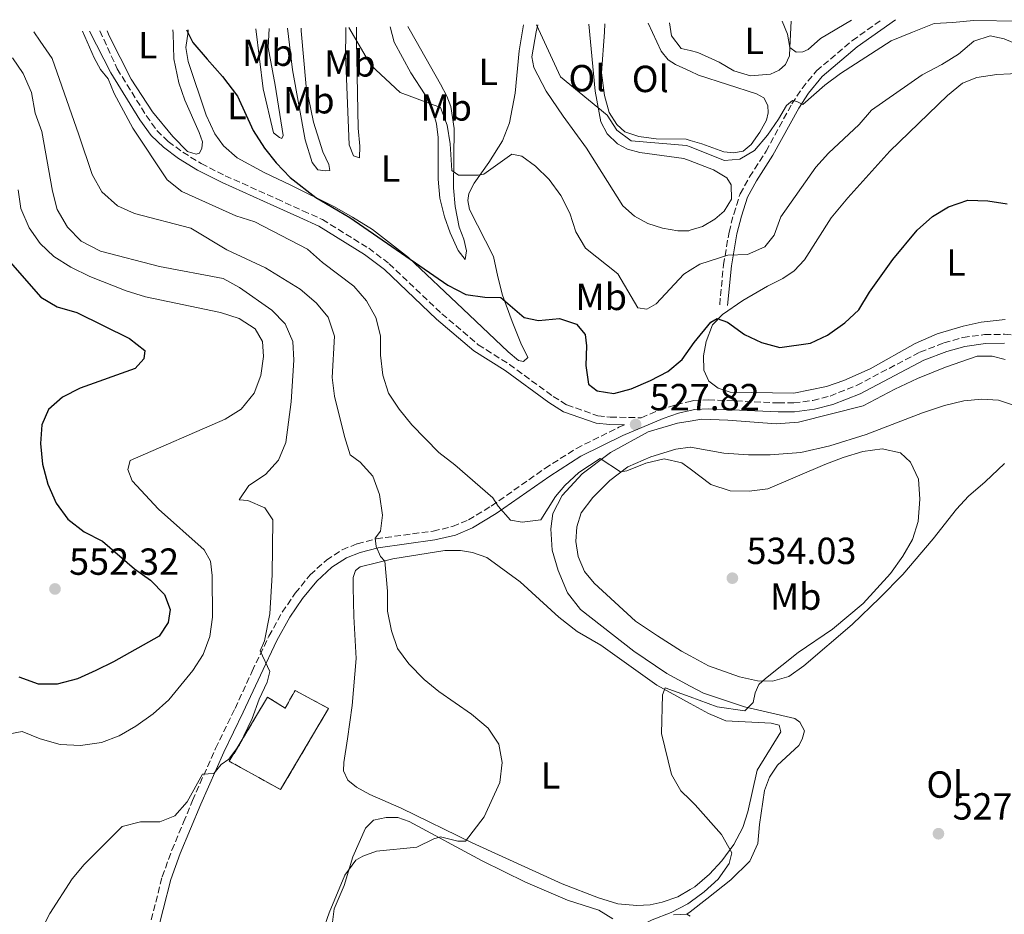
# Model space of a CAD drawing. Units: metres. Extents: x 598346 to 601808, y 4649123 to 4650515.
# Drawn here: x 600896 to 601157, y 4650269 to 4650507 of the extents above; entities that cross this region are included whole.
import ezdxf
from ezdxf.enums import TextEntityAlignment as Align

# ---------------------------------------------------------------- set-up
doc = ezdxf.new("R2010")
doc.units = ezdxf.units.M
doc.header["$MEASUREMENT"] = 0
doc.linetypes.add('DGN Style 3', pattern=[2.435890702152634, 1.739921930109024, -0.6959687720436097])
for name, color, linetype, lineweight in [('Camino', 7, 'DGN Style 3', 0), ('construcción   en ruinas', 1, 'Continuous', 0), ('contrucción  en ruinas', 1, 'DGN Style 3', 13), ('Cota de punto acotado terreno', 7, 'Continuous', 0), ('Curva de nivel directora', 30, 'Continuous', 30), ('Curva de nivel intermedia', 30, 'Continuous', 0), ('Etiqueta de uso rústico', 92, 'Continuous', 0), ('Límite de Autonomía', 7, 'Continuous', 0), ('Línea de cambio de uso (parcela vista)', 92, 'Continuous', 0), ('Margen derecho', 7, 'Continuous', 0), ('Punto acotado terreno (símbolo)', 7, 'Continuous', 0)]:
    doc.layers.add(name, color=color, linetype=linetype, lineweight=lineweight)
doc.styles.add('Style-Arial', font='arial.ttf')

# ---------------------------------------------------------------- blocks, each defined once
blk = doc.blocks.new('5PATER')
at = {"layer": 'Límite de Autonomía', "linetype": 'Continuous', "lineweight": 0}
h = blk.add_hatch(color=51, dxfattribs=at)
edge = h.paths.add_edge_path()
edge.add_ellipse((0, 0), major_axis=(-0.1095731443231308, -0.1110710700762829), ratio=0.9994222409660317, start_angle=0, end_angle=360)

msp = doc.modelspace()

# ---------------------------------------------------------------- linework, layer by layer
at = {"layer": 'Camino', "color": 7, "linetype": 'DGN Style 3', "lineweight": 0}
for points in [[(601081.7999999993, 4650431.199999999, 523.7899999999937), (601082.8200000009, 4650441.79, 521.0599999999978), (601084.2800000005, 4650450.489999999, 518.2700000000041), (601085.5199999987, 4650455.270000001, 517.5), (601087.2399999975, 4650460.620000001, 517.1499999999943), (601089.7299999997, 4650465.149999999, 516.6699999999984), (601094.1000000018, 4650471.960000004, 516.3200000000071), (601100.9499999982, 4650484.489999998, 515.0200000000042), (601103.6499999983, 4650488.640000002, 514.3899999999995), (601107.4999999995, 4650493.270000001, 514.0500000000029), (601116.9999999991, 4650501.300000002, 513.7200000000012), (601124.7199999993, 4650506.800000003, 513.3200000000069)], [(600917.3900000006, 4650503.88, 529.2700000000042), (600921.9899999984, 4650493.81, 529.929999999993), (600929.6799999997, 4650481.410000001, 529.1199999999953), (600932.5199999984, 4650477.460000001, 528.9600000000065), (600935.5399999982, 4650474.54, 528.6399999999995), (600939.3899999993, 4650471.699999999, 528.3399999999965), (600944.2699999987, 4650468.660000001, 527.9900000000055), (600950.6700000003, 4650465.430000002, 527.6600000000036), (600964.3599999985, 4650459.31, 527.6600000000036), (600971.2699999998, 4650456.140000002, 527.1699999999984), (600976.4200000018, 4650453.830000003, 527.1699999999984), (600988.7100000008, 4650446.2, 526.8500000000058), (600994.149999999, 4650442.109999999, 526.6900000000023), (601008.0599999985, 4650428.830000003, 526.529999999999), (601017.7500000002, 4650420.609999999, 526.6900000000023), (601026.0100000015, 4650415.38, 526.6900000000023), (601037.6299999978, 4650406.890000002, 526.6900000000023), (601041.2699999989, 4650404.63, 527.0099999999948), (601049.4899999977, 4650401.760000003, 527.1699999999984), (601052.789999999, 4650401.420000004, 527.1699999999984), (601061.0100000022, 4650401.210000004, 528.1399999999994), (601065.9200000007, 4650403.300000003, 527.4999999999999), (601070.2600000014, 4650404.730000001, 527.4999999999999), (601073.9859535794, 4650405.578644526, 527.4999999999999)], [(601073.9859535794, 4650405.578644526, 527.4999999999999), (601074.8700000005, 4650405.780000002, 527.4999999999999), (601078.8099999987, 4650406.020000001, 527.3399999999965), (601097.3399999985, 4650405.149999999, 527.0099999999948), (601101.469999999, 4650405.149999999, 527.0099999999948), (601106.5300000017, 4650405.830000003, 527.0099999999948), (601111.0899999992, 4650407.000000002, 527.1000000000059), (601118.11, 4650409.789999999, 527.3000000000029), (601134.9299999997, 4650418.66, 527.3399999999965), (601141.2699999987, 4650421.070000002, 527.3399999999965), (601146.3299999969, 4650422.520000001, 527.029999999999), (601152.0899999992, 4650423.300000001, 526.8500000000058), (601157.390000001, 4650423.38, 526.6900000000023), (601162.3399999996, 4650423.020000001, 526.529999999999), (601167.4999999985, 4650422.100000002, 526.3600000000006), (601169.3799999983, 4650421.280000002, 526.3600000000006), (601171.079999997, 4650420.54, 526.3600000000006), (601175.1200000005, 4650418.120000003, 526.0399999999936), (601179.1299999983, 4650414.850000001, 525.5500000000029), (601183.1799999983, 4650411.600000001, 525.1600000000036)], [(600929.7600000001, 4650263.290000001, 538.6100000000006), (600933.949999999, 4650279.450000001, 538.800000000003), (600936.489999998, 4650286.470000001, 539.0200000000042), (600939.579999997, 4650293.88, 539.1999999999972), (600941.9899999988, 4650299.670000004, 539.3500000000058), (600948.0599999975, 4650313.460000002, 540.2400000000052), (600953.2499999997, 4650324.109999999, 540.5), (600957.7899999993, 4650333.960000004, 540.1600000000036), (600962.2199999995, 4650343.239999998, 539.6699999999984), (600965.7699999989, 4650349.610000002, 539.3500000000058), (600969.2100000011, 4650354.690000001, 538.529999999999), (600973.1799999987, 4650359.56, 537.7200000000012), (600977.489999998, 4650363.460000004, 536.7500000000001), (600981.6599999988, 4650366.219999999, 536.2599999999949), (600985.6599999998, 4650367.780000002, 535.6100000000007), (600990.699999998, 4650369.11, 534.7400000000052), (601005.7800000008, 4650371.149999999, 532.3699999999955), (601010.9699999987, 4650372.350000001, 531.8800000000048), (601015.1599999998, 4650374.149999999, 531.1499999999943), (601021.2300000006, 4650377.79, 530.1000000000058), (601035.4200000016, 4650387.760000004, 528.800000000003), (601043.7899999979, 4650393.100000003, 528.3099999999978), (601055.089999999, 4650398.7, 527.6499999999943), (601056.5899999988, 4650399.330000003, 527.6300000000048)]]:
    msp.add_polyline3d(points, dxfattribs=at)
at = {"layer": 'construcción   en ruinas', "color": 1, "linetype": 'Continuous', "lineweight": 0}
msp.add_polyline3d([(600969.1799999997, 4650328.880000001, 540.6900000000023), (600978.0700000003, 4650324.07, 540.1999999999971), (600965.3499999996, 4650302.539999999, 540.1999999999971), (600951.7300000006, 4650310.07, 542.1499999999943), (600961.8499999996, 4650327.119999999, 542.1499999999943), (600966.54, 4650324.140000001, 541.5)], close=True, dxfattribs=at)
at = {"layer": 'contrucción  en ruinas', "color": 1, "linetype": 'DGN Style 3', "lineweight": 13}
msp.add_polyline3d([(600965.3499999996, 4650302.539999999, 540.1999999999971), (600951.7300000006, 4650310.07, 542.1499999999943), (600961.8499999996, 4650327.119999999, 542.1499999999943), (600966.54, 4650324.140000001, 541.5), (600969.1799999997, 4650328.880000001, 540.6900000000023), (600978.0700000003, 4650324.07, 540.1999999999971), (600965.3499999996, 4650302.539999999, 540.1999999999971)], dxfattribs=at)
at = {"layer": 'Curva de nivel directora', "color": 30, "linetype": 'Continuous', "lineweight": 30, "flags": 128}
for points, elevation in [([(600940.3399999993, 4650504.2), (600942.0899999995, 4650500.83), (600945.82, 4650496.390000001), (600949.8900000001, 4650491.790000001), (600953.9400000003, 4650486.59), (600958.0899999988, 4650477.440000001), (600961.0399999992, 4650472.78), (600964.1999999998, 4650468.9), (600967.9100000003, 4650465.010000001), (600974.7000000007, 4650459.710000002), (600983.6700000005, 4650454.390000002), (601009.6999999991, 4650436.41), (601014.4899999992, 4650433.939999999), (601019.5400000006, 4650433.210000001), (601023.7099999993, 4650433.170000001), (601029.9099999998, 4650427.789999999), (601033.7799999987, 4650427.070000002), (601039.2699999984, 4650427.529999999), (601043.8099999981, 4650426.040000001), (601046.1199999992, 4650423.340000001), (601046.479999999, 4650420.27), (601046.3400000005, 4650415.12), (601046.9999999999, 4650410.180000001), (601049.3400000001, 4650408.369999999), (601053.7099999998, 4650407.689999999), (601058.2800000008, 4650408.880000001), (601063.4899999988, 4650411.130000002), (601068.0199999996, 4650413.510000001), (601071.8799999997, 4650416.690000001), (601073.9859535794, 4650419.720683197)], 525.0000000000003), ([(601073.9859535794, 4650419.720683197), (601075, 4650421.180000001), (601079.4599999991, 4650426.590000001), (601081.1800000003, 4650427.600000001), (601083.8899999993, 4650426.550000001), (601088.4099999989, 4650423.310000001), (601092.9299999983, 4650421.190000001), (601097.7899999999, 4650419.869999999), (601105.8700000001, 4650420.980000001), (601110.3699999994, 4650423.160000003), (601114.9899999995, 4650426.460000001), (601118.6699999988, 4650429.840000001), (601121.5299999998, 4650434.520000001), (601127.6999999988, 4650443.260000001), (601134.1499999996, 4650451.039999999), (601138.269999999, 4650454.610000002), (601142.5299999992, 4650457.220000002), (601147.5999999987, 4650458.949999999), (601152.9499999997, 4650458.810000001), (601158.0399999992, 4650458.000000002)], 525.0000000000001), ([(600891.1599999985, 4650445.370000001), (600901.769999999, 4650433.250000002), (600906.0699999996, 4650430.690000001), (600911.2799999998, 4650429.140000001), (600925.2800000008, 4650422.270000001), (600929.3299999988, 4650419.08), (600929.0499999993, 4650416.830000003), (600926.7299999993, 4650414.300000002), (600912.1699999992, 4650409.08), (600907.52, 4650406.7), (600903.7499999994, 4650403.420000001), (600901.959999999, 4650399.390000001), (600901.6699999984, 4650394.390000001), (600902.14, 4650388.930000001), (600903.6199999996, 4650383.61), (600905.8300000003, 4650378.550000002), (600908.8599999989, 4650374.340000001), (600913.1900000008, 4650370.99), (600918.0700000002, 4650368.490000002), (600926.5599999994, 4650361.16), (600930.7900000005, 4650358.100000001), (600934.539999999, 4650354.32), (600936.0299999998, 4650350.310000001), (600935.489999999, 4650346.870000001), (600933.1500000008, 4650343.230000001), (600921.0199999984, 4650336.45), (600916.349999999, 4650334.160000001), (600911.4699999996, 4650331.91), (600906.0999999985, 4650330.560000001), (600901.0999999985, 4650330.570000002), (600895.9699999987, 4650332.410000001)], 550.0000000000001)]:
    msp.add_lwpolyline(points, dxfattribs=dict(at, elevation=elevation))
at = {"layer": 'Curva de nivel intermedia', "color": 30, "linetype": 'Continuous', "lineweight": 0, "flags": 128}
for points, elevation in [([(601073.9859535794, 4650473.101789353), (601083.1100000015, 4650469.49), (601087.1100000002, 4650469.88), (601091.0500000007, 4650472.139999999), (601094.4900000007, 4650476.23), (601097.4200000011, 4650480.420000001), (601099.4999999999, 4650484.06), (601101.1300000015, 4650485.4), (601102.2800000004, 4650485.179999999), (601103.8800000007, 4650484.31), (601109.6600000008, 4650489.449999998), (601113.8200000006, 4650492.550000001), (601127.2500000017, 4650501.289999999), (601132.9900000017, 4650503.559999999), (601138.7100000016, 4650505.850000001), (601143.6700000014, 4650506.069999999), (601149.1600000011, 4650506.619999999), (601161.4099999998, 4650506.470000001)], 515.0000000000001), ([(600912.7500000005, 4650503.81), (600914.6700000004, 4650499.550000002), (600915.8600000017, 4650496.769999999), (600917.5300000014, 4650493.669999998), (600919.6100000002, 4650491.140000001), (600921.1900000004, 4650487.300000001), (600926.1100000001, 4650478.109999999), (600935.2200000007, 4650464.359999998), (600939.1600000013, 4650461.27), (600953.4700000009, 4650454.83), (600958.470000001, 4650453.199999998), (600972.5000000013, 4650445.930000001), (600976.4199999997, 4650442.409999999), (600984.7700000001, 4650436.15), (600988.1299999997, 4650432.289999999), (600990.5599999994, 4650427.84), (600991.82, 4650422.999999999), (600991.810000001, 4650417.849999999), (600992.4500000003, 4650412.55), (600993.9700000002, 4650407.789999999), (600996.780000002, 4650403.51), (601000.1399999993, 4650399.34), (601007.2800000008, 4650392.029999998), (601011.540000001, 4650388.76), (601021.6700000007, 4650379.980000001), (601023.0099999997, 4650377.759999999), (601026.3600000002, 4650374.07), (601029.3900000011, 4650373.480000001), (601034.3300000009, 4650374.12), (601038.2200000001, 4650380.289999999), (601040.7100000001, 4650383.289999999), (601044.4000000004, 4650386.659999999), (601050.0599999998, 4650390.390000001), (601055.4700000011, 4650386.849999999), (601057.1699999999, 4650387.17), (601062.2100000002, 4650389.16), (601067.0899999996, 4650390.32), (601071.7900000003, 4650389.279999998), (601073.9859535794, 4650387.633034815)], 530.0000000000001), ([(600983.4600000003, 4650504.810000001), (600989.2600000007, 4650494.779999999), (600997.0300000003, 4650487.499999999), (601007.7300000022, 4650483.57), (601009.5100000014, 4650478.84), (601010.3400000007, 4650473.9), (601010.7600000009, 4650466.830000001), (601012.54, 4650465.619999999), (601017.7300000002, 4650465.57), (601019.220000001, 4650465.890000001), (601026.7100000011, 4650471.180000001), (601029.3500000008, 4650470.599999999), (601032.9800000008, 4650468.02), (601036.5999999995, 4650464.49), (601039.6700000007, 4650460.17), (601042.0900000014, 4650455.51), (601043.6200000002, 4650450.519999999), (601046.1700000007, 4650446.2), (601054.8299999997, 4650439.390000001), (601060.1000000002, 4650430.359999999), (601062.4400000006, 4650429.999999999), (601064.9200000016, 4650431.470000001), (601072.310000001, 4650439.310000001), (601073.9859535794, 4650440.37832112)], 520), ([(601033.1900000009, 4650505.510000001), (601039.5800000012, 4650491.720000001), (601052, 4650481.529999999), (601054.51, 4650477.510000001), (601058.3600000013, 4650474.71), (601072.9800000016, 4650473.5), (601073.9859535794, 4650473.101789353)], 515.0000000000001), ([(600899.8600000001, 4650503.630000001), (600901.5200000008, 4650501.140000001), (600904.7300000006, 4650496.569999999), (600911.8499999996, 4650476.279999998), (600915.37, 4650465.779999998), (600917.8800000001, 4650461.210000001), (600922.050000001, 4650457.470000001), (600926.6199999996, 4650455.42), (600941.5300000006, 4650451.52), (600951.0400000013, 4650445.769999999), (600961.3299999998, 4650440.970000001), (600970.5499999999, 4650435.390000001), (600974.77, 4650431.73), (600977.9599999996, 4650427.909999999), (600979.6600000005, 4650422.84), (600979.0500000003, 4650411.91), (600979.6500000015, 4650406.949999998), (600982.3000000003, 4650396.220000002), (600983.8300000014, 4650391.359999999), (600986.4000000019, 4650389.42), (600989.7800000014, 4650385.74), (600991.5499999995, 4650380.859999998), (600992.3499999996, 4650375.369999999), (600991.7999999998, 4650371.16), (600990.4600000009, 4650369.259999998), (600990.650000001, 4650367.05), (600991.82, 4650364.399999999), (600993.0000000001, 4650363.149999999), (600993.6500000006, 4650355.230000001), (600993.7199999999, 4650349.92), (600994.7400000013, 4650344.720000001), (600996.3600000018, 4650339.990000002), (600999.3700000005, 4650335.920000001), (601003.4200000005, 4650331.789999997), (601007.3000000007, 4650328.63), (601015.9800000022, 4650322.529999999), (601020.4000000012, 4650318.899999999), (601023.250000001, 4650314.619999999), (601024.0900000016, 4650309.76), (601023.4500000001, 4650304.449999999), (601019.3300000007, 4650295.300000001), (601014.4100000008, 4650288.84), (601012.320000001, 4650288.899999999), (601007.7400000012, 4650290.05), (601005.990000001, 4650289.519999999), (601001.5000000005, 4650287.27), (600990.7699999994, 4650286.259999999), (600987.1399999994, 4650284.930000001), (600985.2999999999, 4650283.850000001), (600982.4099999998, 4650279.829999999), (600978.23, 4650269.88), (600976.5700000015, 4650265.039999999)], 535), ([(601073.9859535794, 4650440.37832112), (601076.5300000011, 4650442), (601083.9299999995, 4650444.390000001), (601089.170000001, 4650444.550000001), (601093.7799999999, 4650446.59), (601096.2800000011, 4650449.67), (601097.9800000021, 4650454.550000001), (601107.3099999995, 4650467.689999999), (601110.6700000013, 4650471.46), (601118.7699999993, 4650479.06), (601122.0700000006, 4650482.819999998), (601135.4900000007, 4650492.189999999), (601140.7000000009, 4650494.929999999), (601145.110000001, 4650497.740000002), (601149.2300000003, 4650501.149999999), (601153.5800000001, 4650502.550000001), (601157.2700000004, 4650501.749999999), (601162.4900000016, 4650499.569999999)], 520), ([(600894.2200000008, 4650496.699999999), (600897.0400000016, 4650492.58), (600899.260000001, 4650487.570000002), (600900.2100000011, 4650482.01), (600901.9800000013, 4650477.189999999), (600904.8600000002, 4650461.33), (600906.0899999996, 4650456.49), (600908.8299999998, 4650451.759999999), (600912.4400000019, 4650448.08), (600917.5700000017, 4650445.449999999), (600933.2400000005, 4650441.400000001), (600950.0700000012, 4650438.220000001), (600954.4600000011, 4650435.819999999), (600963.050000001, 4650429.76), (600966.5199999999, 4650426.170000001), (600968.5400000005, 4650421.499999999), (600968.8500000013, 4650416.499999999), (600968.1400000004, 4650405.42), (600966.7100000001, 4650394.67), (600964.8000000011, 4650390.01), (600961.3099999997, 4650386.17), (600956.9500000011, 4650383.239999999), (600954.3600000006, 4650379.48), (600956.6100000015, 4650379.24), (600961.1900000012, 4650377.289999999), (600963.2800000012, 4650374.16), (600963.1400000004, 4650359.570000002), (600962.4500000018, 4650349.189999999), (600961.0599999994, 4650342.060000001), (600959.9300000007, 4650339.350000001), (600962.51, 4650333.92), (600961.8000000014, 4650331.079999999), (600959.6600000003, 4650326.56), (600957.8000000005, 4650321.380000001), (600954.4100000019, 4650314.390000002), (600951.6100000013, 4650310.63), (600949.5500000004, 4650309.25), (600947.6600000017, 4650306.800000001), (600944.6399999998, 4650306.66), (600940.5200000004, 4650299.34), (600937.2600000014, 4650295.569999998), (600933.3200000008, 4650294), (600928.1799999998, 4650293.970000001), (600923.2900000016, 4650292.779999999), (600913.26, 4650282.67), (600910.0400000013, 4650278.84), (600904.1600000006, 4650269.649999999), (600901.8600000006, 4650265.210000001)], 540.0000000000001), ([(600895.7100000016, 4650461.720000001), (600896.4400000003, 4650456.770000001), (600898.6100000007, 4650451.600000001), (600901.530000002, 4650447.449999999), (600905.2100000011, 4650444.060000001), (600909.6600000013, 4650441.180000001), (600914.770000001, 4650438.73), (600924.3900000012, 4650434.900000001), (600929.5400000011, 4650433.279999998), (600949.3499999993, 4650429.13), (600954.3499999995, 4650427.55), (600958.5800000007, 4650424.779999998), (600960.5000000006, 4650421.449999999), (600960.7599999999, 4650417.449999998), (600960.0800000003, 4650412.429999999), (600958.3100000002, 4650407.759999999), (600954.8900000004, 4650403.51), (600950.620000001, 4650400.890000001), (600925.4000000015, 4650389.92), (600924.8200000004, 4650387.460000002), (600925.9900000016, 4650384.509999999), (600932.980000001, 4650376.949999999), (600945.0800000001, 4650366.16), (600946.7100000017, 4650363.13), (600947.140000001, 4650359.380000001), (600947.2900000006, 4650348.279999998), (600946.5199999996, 4650343.140000001), (600944.7699999993, 4650338.429999999), (600942.0100000012, 4650334.199999999), (600935.6699999999, 4650326.41), (600931.5199999993, 4650322.65), (600926.9300000004, 4650319.369999999), (600922.4800000002, 4650316.779999998), (600917.7900000007, 4650315.06), (600912.2300000018, 4650314.26), (600906.8300000017, 4650314.499999999), (600901.5900000001, 4650316.039999999), (600896.8000000002, 4650317.999999999), (600893.4699999997, 4650317.310000001)], 545), ([(601073.9859535794, 4650387.633034815), (601079.4300000002, 4650383.55), (601084.6000000001, 4650381.8), (601089.6000000002, 4650381.750000001), (601094.5900000014, 4650382.350000001), (601109.7300000002, 4650388.839999998), (601114.5500000014, 4650390.699999998), (601119.7599999994, 4650392.27), (601124.9100000015, 4650392.940000001), (601129.7999999999, 4650391.919999998), (601132.4100000006, 4650389.429999999), (601134.5600000009, 4650384.9), (601134.9200000007, 4650379.599999998), (601134.4300000012, 4650373.710000001), (601132.9400000003, 4650368.939999999), (601130.4000000012, 4650364.5), (601127.1, 4650359.92), (601119.8800000001, 4650351.940000001), (601111.6900000004, 4650345.119999998), (601102.6500000014, 4650338.92), (601093.9499999998, 4650332.069999999), (601092.1500000005, 4650330.42), (601091.2400000008, 4650328.259999998), (601090.6999999998, 4650325.67), (601088.5099999994, 4650323.439999999), (601081.1199999999, 4650324.529999998), (601073.9859535794, 4650327.134082256)], 530.0000000000001), ([(601073.9859535794, 4650327.134082256), (601067.3400000001, 4650329.56), (601066.6000000001, 4650327.689999999), (601066.4000000012, 4650317.42), (601068.9900000017, 4650306.57), (601071.5399999999, 4650302.27), (601073.9859535794, 4650299.824046423)], 530.0000000000001), ([(601073.9859535794, 4650299.824046423), (601075.2600000014, 4650298.550000001), (601082.3200000002, 4650290.619999998), (601085.0400000004, 4650285.779999998), (601084.2900000016, 4650282.980000001), (601081.4000000015, 4650278.76), (601077.6900000012, 4650275.4), (601073.9859535794, 4650272.675184241)], 530.0000000000001), ([(601073.9859535794, 4650272.675184241), (601073.3400000016, 4650272.199999998), (601068.8900000012, 4650269.92), (601063.8900000011, 4650268.029999999), (601059.1100000001, 4650265.609999998), (601056.4000000011, 4650262.32), (601054.3500000014, 4650257.759999999), (601053.5600000002, 4650252.800000001), (601053.5300000011, 4650247.079999999), (601054.2799999998, 4650242.13), (601056.05, 4650237.460000001), (601058.8300000007, 4650232.939999999), (601069.26, 4650220.810000001), (601073.2699999999, 4650217.809999999), (601073.9859535794, 4650217.572840378)], 530.0000000000001)]:
    msp.add_lwpolyline(points, dxfattribs=dict(at, elevation=elevation))
at = {"layer": 'Línea de cambio de uso (parcela vista)', "color": 92, "linetype": 'Continuous', "lineweight": 0, "extrusion": (-0.4359529274058662, -0.07428248207885628, 0.8968986330363425), "elevation": -607042.8564188825, "flags": 128}
msp.add_lwpolyline([(-4483465.819509251, 1232299.79446431), (-4483462.245654992, 1232300.74418307), (-4483458.614057547, 1232300.74418307)], dxfattribs=at)
at = {"layer": 'Línea de cambio de uso (parcela vista)', "color": 92, "linetype": 'Continuous', "lineweight": 0, "extrusion": (0.004163117570601719, 0.07668900789875174, 0.9970463702955839), "elevation": 359655.1998430063, "flags": 128}
msp.add_lwpolyline([(-348132.1498447646, -4662401.205860109), (-348132.1498447645, -4662394.174786221)], dxfattribs=at)
at = {"layer": 'Línea de cambio de uso (parcela vista)', "color": 92, "linetype": 'Continuous', "lineweight": 0, "extrusion": (0.01876277376577098, 0.01452950231766523, 0.9997183862883665), "elevation": 79373.19039126499, "flags": 128}
msp.add_lwpolyline([(3308731.802429854, -3321488.967119331), (3308731.802429854, -3321490.088028233)], dxfattribs=at)
at = {"layer": 'Línea de cambio de uso (parcela vista)', "color": 92, "linetype": 'Continuous', "lineweight": 0, "elevation": 529.4400000000023, "flags": 128}
msp.add_lwpolyline([(601073.0999999996, 4650269.460000001), (601073.9859999996, 4650268.958900001)], dxfattribs=at)
at = {"layer": 'Línea de cambio de uso (parcela vista)', "color": 92, "linetype": 'Continuous', "lineweight": 0}
for points in [[(601116.7699999996, 4650506.689999999, 510.9400000000023), (601108.5199999996, 4650501.91, 511.75), (601105.2599999999, 4650498.92, 511.9100000000035), (601103.8499999996, 4650498.289999999, 512.070000000007), (601102.0999999996, 4650498.220000001, 512.070000000007), (601100.4199999999, 4650499.470000001, 512.070000000007)], [(600919.3600000005, 4650503.9, 528.5500000000029), (600919.8899999997, 4650502.609999999, 529.6000000000058), (600925.7000000002, 4650491.109999999, 528.7899999999936), (600931.3099999996, 4650482.42, 528.6300000000047), (600936.7400000002, 4650475.9, 528.3000000000029), (600940.6100000005, 4650471.91, 528.3000000000029), (600942.9500000002, 4650471.210000001, 528.3000000000029), (600943.7999999998, 4650471.41, 528.1399999999994), (600944.4500000002, 4650472.77, 528.1399999999994), (600944.5999999996, 4650474.470000001, 528.1399999999994), (600943.7699999996, 4650476.9, 528.1399999999994), (600939.9400000004, 4650485.529999999, 527.6499999999943), (600938.3200000003, 4650490.100000001, 527.820000000007), (600936.9800000006, 4650496.49, 527.9799999999959), (600936.8099999996, 4650503.199999999, 528.1399999999994), (600936.79, 4650504.15, 527.820000000007)], [(600940.8300000001, 4650504.210000001, 525.0399999999936), (600940.8300000001, 4650503.619999999, 525.6900000000023), (600940.2000000002, 4650499.52, 525.7100000000064), (600940.8399999999, 4650495.730000001, 525.7100000000064), (600945.5599999996, 4650481.480000001, 525.7100000000064), (600947.9299999997, 4650476.600000001, 525.7100000000064), (600950.1600000003, 4650473.390000001, 525.7100000000064), (600953.8300000001, 4650470.210000001, 525.7100000000064), (600960.9400000004, 4650466.310000001, 525.3800000000047), (600968.0499999998, 4650462.930000001, 524.8899999999994), (600979.6100000005, 4650457.16, 524.570000000007), (600984.3899999997, 4650454.470000001, 524.4100000000036), (600989.7199999997, 4650451.189999999, 524.570000000007), (600999.2199999997, 4650443.779999999, 525.0599999999977), (601013.6799999997, 4650430.16, 525.0599999999977), (601025.7400000002, 4650418.730000001, 526.029999999999), (601028.4000000004, 4650416.4, 526.029999999999), (601029.7999999998, 4650416.130000001, 526.029999999999), (601030.8799999999, 4650417.230000001, 526.029999999999), (601029.04, 4650420.99, 525.8699999999953), (601026.7599999999, 4650426.76, 525.2200000000012), (601024.1799999997, 4650433.720000001, 524.8899999999994), (601022.9600000001, 4650438.66, 524.7299999999959), (601021.7699999996, 4650443.99, 523.7599999999948), (601015.4699999997, 4650456.470000001, 521.4900000000052), (601014.9800000006, 4650458.859999999, 521.1600000000036), (601015.25, 4650460.730000001, 521), (601016.6799999997, 4650463.439999999, 520.3500000000058), (601020.6100000005, 4650468.930000001, 519.5399999999936), (601024.1900000004, 4650474.680000001, 518.8899999999994), (601026.0300000003, 4650479.470000001, 518.570000000007), (601027.5099999999, 4650487.33, 518.2400000000052), (601028.5899999999, 4650498.59, 517.75), (601029.7800000003, 4650505.460000001, 517.570000000007)], [(600962.3099999996, 4650504.51, 522.4499999999971), (600962.0199999996, 4650499.480000001, 523.1100000000006), (600963.8799999999, 4650489.51, 523.1100000000006), (600965.9699999997, 4650476.130000001, 523.7599999999948), (600965.6600000003, 4650475.369999999, 523.9199999999983), (600965.0700000003, 4650475.630000001, 524.4100000000036), (600963.4600000001, 4650476.84, 524.8899999999994), (600960.6799999997, 4650488.480000001, 524.8899999999994), (600958.7599999999, 4650504.460000001, 523.4700000000012)], [(600970.7699999996, 4650504.630000001, 521.6699999999983), (600970.79, 4650503.869999999, 521.6499999999943), (600972.1299999999, 4650489.130000001, 521.8099999999977), (600974.0800000001, 4650479.67, 522.1399999999994), (600976.5599999996, 4650471.779999999, 522.4600000000064), (600978.0999999996, 4650468.4, 522.6199999999953), (600978.4299999997, 4650466.83, 522.9499999999971), (600977.2800000003, 4650466.710000001, 523.429999999993), (600975.2000000002, 4650467.029999999, 523.9199999999983), (600973.7300000006, 4650469, 523.9199999999983), (600971.8700000001, 4650475.01, 523.7599999999948), (600968.4800000006, 4650493.59, 523.1100000000006), (600967.1600000003, 4650504.58, 523.1100000000006)], [(600985.4600000001, 4650504.84, 519.7899999999936), (600985.4699999997, 4650501.380000001, 520.1900000000023), (600985.9400000004, 4650478.029999999, 521.1600000000036), (600986.3200000003, 4650473.26, 521.4900000000052), (600986.25, 4650470.24, 521.9700000000012), (600984.6399999997, 4650470.76, 522.3000000000029), (600983.5099999999, 4650473.67, 522.3000000000029), (600982.5599999996, 4650497.789999999, 521.9700000000012), (600982.6299999999, 4650503, 521.9600000000064), (600982.6600000003, 4650504.800000001, 521.6000000000058)], [(600999.0899999999, 4650505.029999999, 518.0399999999936), (600999.7999999998, 4650503.83, 518.5599999999977), (601007.7100000001, 4650489.730000001, 518.570000000007), (601009.4199999999, 4650486.560000001, 518.8899999999994), (601010.5, 4650483.83, 519.0500000000029), (601011.3399999999, 4650478, 519.0500000000029), (601011.1900000004, 4650462.26, 520.3500000000058), (601011.6100000005, 4650457.279999999, 521), (601012.7000000002, 4650451.779999999, 521.8099999999977), (601013.9500000002, 4650448.619999999, 522.4600000000064), (601014.6399999997, 4650445.51, 523.1100000000006), (601014.2800000003, 4650443.210000001, 523.7599999999948), (601012.4299999997, 4650445.65, 523.7599999999948), (601010.3499999996, 4650450.27, 523.7599999999948), (601008.8099999996, 4650454.58, 523.1100000000006), (601007.5899999999, 4650459.529999999, 522.4600000000064), (601007.1200000001, 4650464.550000001, 521.8099999999977), (601007.0999999996, 4650475.609999999, 521), (601006.7100000001, 4650479.230000001, 520.8399999999965), (601005.9699999997, 4650481.83, 520.8399999999965), (601003.6399999997, 4650486.92, 520.8399999999965), (600999.9100000003, 4650492.74, 520.679999999993), (600995.4800000006, 4650500.91, 520.1900000000023), (600994.4199999999, 4650504.960000001, 520.3999999999943)], [(601033.5899999999, 4650505.52, 515.1499999999943), (601033.1399999997, 4650503.600000001, 515.8099999999977), (601031.9800000006, 4650496.980000001, 515.8099999999977), (601032.5099999999, 4650494.17, 515.8099999999977), (601035.8099999996, 4650487.930000001, 515.8099999999977), (601040.25, 4650481.25, 515.9700000000012), (601046.5099999999, 4650472.77, 516.4600000000064), (601056.1500000004, 4650457.439999999, 516.6199999999953), (601059.1900000004, 4650454.689999999, 516.779999999999), (601062.7800000003, 4650452.789999999, 516.779999999999), (601066.5999999996, 4650451.560000001, 516.9400000000023), (601070.7199999997, 4650450.84, 516.9400000000023), (601073.6100000005, 4650450.850000001, 516.9400000000023), (601073.9859999996, 4650450.970100001, 516.9400000000023)], [(601073.9859999996, 4650469.3751, 516.779999999999), (601072.3099999996, 4650470.01, 516.779999999999), (601060.6299999999, 4650471.65, 516.4600000000064), (601057.3600000005, 4650472.49, 516.4600000000064), (601054.6900000004, 4650473.92, 516.4600000000064), (601051.9500000002, 4650476.59, 516.4600000000064), (601050.2400000002, 4650479.789999999, 516.4600000000064), (601048.7800000003, 4650487.930000001, 516.1300000000047), (601047.0899999999, 4650505.710000001, 515.320000000007)], [(601073.9859999996, 4650474.836800001, 514.6699999999983), (601072.8700000001, 4650475.15, 514.6699999999983), (601064.9600000001, 4650475.27, 514.8300000000017), (601060.3700000001, 4650475.869999999, 514.8300000000017), (601056.6799999997, 4650477.140000001, 514.8300000000017), (601054.5300000003, 4650479.07, 514.8300000000017), (601052.5199999996, 4650482.199999999, 514.8300000000017), (601051.2800000003, 4650486.76, 514.8300000000017), (601050.4500000002, 4650492.720000001, 514.8300000000017), (601051.2800000003, 4650503.550000001, 514.8300000000017), (601051.2999999998, 4650505.77, 514.0599999999977)], [(601062.8300000001, 4650505.930000001, 514.0800000000017), (601066.29, 4650498.529999999, 514.1900000000023), (601068.1399999997, 4650496.25, 514.1900000000023), (601070.0800000001, 4650495, 514.1900000000023), (601073.9859999996, 4650493.194300001, 514.1900000000023)], [(601073.9859999996, 4650498.651699999, 512.7985999999946), (601071.6100000005, 4650499.199999999, 512.8899999999994), (601069, 4650502.600000001, 512.8800000000047), (601068.5300000003, 4650506.01, 512.1399999999994)], [(601100.4199999999, 4650499.470000001, 512.070000000007), (601100.3099999996, 4650497.310000001, 512.2400000000052), (601099.2699999996, 4650494.980000001, 512.3999999999943), (601097.5899999999, 4650493.5, 512.5599999999977), (601095.2400000002, 4650492.42, 512.5599999999977), (601090.0099999999, 4650491.92, 512.5599999999977), (601085.5899999999, 4650493.32, 512.5599999999977), (601081.6600000003, 4650495.609999999, 512.7200000000012), (601076.0300000003, 4650498.180000001, 512.7200000000012), (601073.9859999996, 4650498.651699999, 512.7985999999946)], [(601073.9859999996, 4650493.194300001, 514.1900000000023), (601076.1799999997, 4650492.180000001, 514.1900000000023), (601091.5300000003, 4650487.220000001, 514.5099999999948), (601093.4800000006, 4650486.100000001, 514.5099999999948), (601094.5700000003, 4650484.050000001, 514.5099999999948), (601094.6799999997, 4650482.17, 514.5099999999948), (601094.1900000004, 4650480.220000001, 514.6699999999983), (601092.4600000001, 4650477.050000001, 514.8300000000017), (601090.1699999999, 4650473.75, 514.8300000000017), (601088.0300000003, 4650471.99, 514.8300000000017), (601085.4699999997, 4650471.5, 514.8300000000017), (601082.9199999999, 4650471.779999999, 514.8300000000017), (601077.1100000005, 4650473.960000001, 514.6699999999983), (601073.9859999996, 4650474.836800001, 514.6699999999983)], [(601162.5499999998, 4650492.710000001, 522.3000000000029), (601155.3099999996, 4650492.310000001, 522.4600000000064), (601149.9900000002, 4650491.51, 522.6199999999953), (601146.1900000004, 4650490.02, 522.779999999999), (601142.2000000002, 4650486.74, 523.1100000000006), (601126.9100000003, 4650471.99, 523.7599999999948), (601115.7699999996, 4650459.59, 523.9199999999983), (601111.3799999999, 4650454.279999999, 523.9199999999983), (601104.3399999999, 4650443.16, 522.6199999999953), (601101.5499999998, 4650440.25, 522.6199999999953), (601098.5499999998, 4650438.15, 522.779999999999), (601094.4900000002, 4650436.189999999, 522.9499999999971), (601087.9000000004, 4650432.380000001, 523.9199999999983), (601082.5499999998, 4650428.600000001, 524.8899999999994), (601079.9299999997, 4650425.91, 525.0599999999977), (601078.2199999997, 4650421.5, 525.3800000000047), (601077.5099999999, 4650417.630000001, 525.8699999999953), (601077.6399999997, 4650413.890000001, 526.029999999999), (601078.8899999997, 4650410.980000001, 526.1900000000023), (601081.3799999999, 4650409.050000001, 526.1900000000023), (601084.5999999996, 4650408.039999999, 526.1900000000023), (601101.4500000002, 4650407.75, 526.1900000000023), (601110.1399999997, 4650409.539999999, 526.1900000000023), (601114.7100000001, 4650411.07, 526.3500000000058), (601121.6799999997, 4650414.230000001, 526.5200000000041), (601133.7000000002, 4650420.92, 526.5200000000041), (601139.5099999999, 4650423.460000001, 526.5200000000041), (601146.3700000001, 4650425.52, 526.679999999993), (601151.1900000004, 4650426.630000001, 526.679999999993), (601157.5, 4650427.33, 526.5200000000041)], [(601073.9859999996, 4650450.970100001, 516.9400000000023), (601077.2400000002, 4650452.01, 516.9400000000023), (601080.4900000002, 4650453.930000001, 516.9400000000023), (601082.9800000006, 4650456.039999999, 516.9400000000023), (601084.9699999997, 4650459.25, 516.9400000000023), (601084.8300000001, 4650463, 516.9400000000023), (601083.6600000003, 4650464.880000001, 516.9400000000023), (601080.1500000004, 4650467.039999999, 516.779999999999), (601073.9859999996, 4650469.3751, 516.779999999999)], [(601073.9859999996, 4650400.341600001, 528.6150000000052), (601077.0099999999, 4650400.83, 528.4600000000064), (601083.9800000006, 4650400.600000001, 528.3000000000029), (601096.8200000003, 4650399.58, 528.3000000000029), (601102.6900000004, 4650400.039999999, 528.1399999999994), (601119.8799999999, 4650404.42, 528.4600000000064), (601128.2599999999, 4650408.850000001, 528.6300000000047), (601134.2400000002, 4650411.640000001, 528.6300000000047), (601141.7199999997, 4650414.680000001, 528.1399999999994), (601150.0800000001, 4650417.529999999, 527.3300000000017), (601154.0800000001, 4650417.58, 527.1699999999983), (601157.5199999996, 4650416.699999999, 527)], [(601073.9859999996, 4650393.452099999, 528.792300000001), (601074.04, 4650393.460000001, 528.7899999999936), (601082.9199999999, 4650391.84, 528.7899999999936), (601089.4600000001, 4650391.4, 528.7899999999936), (601095.2100000001, 4650391.430000001, 528.7899999999936), (601103.3399999999, 4650391.99, 528.7899999999936), (601111.0599999996, 4650393.74, 528.7899999999936), (601120.6600000003, 4650396.76, 528.9499999999971), (601135.5599999996, 4650402.57, 528.9499999999971), (601141.4100000003, 4650404.51, 528.6300000000047), (601146.6100000005, 4650405.74, 528.1399999999994), (601151.3399999999, 4650406.16, 527.3300000000017), (601155.7999999998, 4650405.91, 526.8399999999965), (601160.04, 4650404.460000001, 526.3500000000058)], [(601073.9859999996, 4650330.006100001, 531.1477000000014), (601067.7599999999, 4650333.33, 531.8699999999953), (601059.0599999996, 4650339.32, 532.679999999993), (601044.9100000003, 4650350.350000001, 532.8500000000058), (601041.4600000001, 4650354.76, 532.679999999993), (601038.9299999997, 4650360.699999999, 532.5200000000041), (601037.4000000004, 4650366.119999999, 532.029999999999), (601037.0300000003, 4650371.779999999, 531.3800000000047), (601037.54, 4650375.82, 531.0599999999977), (601040.0499999998, 4650380.640000001, 530.570000000007), (601045.3399999999, 4650386.380000001, 530.25), (601052.8399999999, 4650392.050000001, 529.7599999999948), (601062.8499999996, 4650397.480000001, 528.9499999999971), (601070.5700000003, 4650399.789999999, 528.7899999999936), (601073.9859999996, 4650400.341600001, 528.6150000000052)], [(601073.9859999996, 4650338.0558, 531.657600000006), (601071.6500000004, 4650339.33, 531.8699999999953), (601065.2999999998, 4650343.350000001, 532.679999999993), (601059.5099999999, 4650347.230000001, 532.8500000000058), (601048.4699999997, 4650357.33, 532.679999999993), (601045.9800000006, 4650360.42, 532.679999999993), (601044.2400000002, 4650364.439999999, 532.5200000000041), (601043.6799999997, 4650368.4, 531.8699999999953), (601043.9299999997, 4650372.310000001, 531.2200000000012), (601045.0300000003, 4650376.039999999, 530.8999999999943), (601048.1699999999, 4650380.050000001, 530.570000000007), (601052.6399999997, 4650384.609999999, 530.25), (601057.4400000004, 4650388.220000001, 529.7599999999948), (601063.5499999998, 4650390.880000001, 529.6000000000058), (601070.2100000001, 4650392.9, 528.9499999999971), (601073.9859999996, 4650393.452099999, 528.792300000001)], [(601157.3399999999, 4650389.050000001, 526.3500000000058), (601152.2300000006, 4650384.199999999, 527.3300000000017), (601147.8099999996, 4650380.380000001, 527.4900000000052), (601144.6299999999, 4650376.960000001, 527.9799999999959), (601138.4299999997, 4650369.060000001, 528.4600000000064), (601130.3799999999, 4650359.609999999, 528.7899999999936), (601124.3200000003, 4650353.460000001, 529.1100000000006), (601116.9800000006, 4650346.380000001, 529.279999999999), (601104.1600000003, 4650335.359999999, 529.279999999999), (601100.1299999999, 4650332.59, 529.6000000000058), (601095.7800000003, 4650331.310000001, 529.7599999999948), (601091.8600000005, 4650331.439999999, 530.0899999999965), (601087.0700000003, 4650332.460000001, 530.4100000000036), (601078.7999999998, 4650335.430000001, 531.2200000000012), (601073.9859999996, 4650338.0558, 531.657600000006)], [(601073.9859999996, 4650276.028200001, 530.7004000000015), (601070.7199999997, 4650274.119999999, 531.0599999999977), (601066.5800000001, 4650272.680000001, 531.2200000000012), (601063.3399999999, 4650271.939999999, 531.3800000000047), (601059.8099999996, 4650271.76, 531.5500000000029), (601054.79, 4650272.279999999, 531.8699999999953), (601049.6600000003, 4650273.859999999, 532.1999999999971), (601039.9900000002, 4650277.52, 532.8399999999965), (601016.1500000004, 4650288.390000001, 534.4700000000012), (600997.3499999996, 4650297.67, 536.4100000000036), (600988.9600000001, 4650301.24, 537.0599999999977), (600985.4500000002, 4650303.230000001, 537.2299999999959), (600983.2100000001, 4650305.039999999, 537.2299999999959), (600982, 4650307.560000001, 537.2299999999959), (600982.1100000005, 4650309.77, 537.2299999999959), (600983.0599999996, 4650316.02, 537.2299999999959), (600984.3399999999, 4650324.850000001, 536.7400000000052), (600985.3899999997, 4650337.350000001, 536.25), (600984.7300000006, 4650348.460000001, 536.0899999999965), (600984.5999999996, 4650356.25, 536.25), (600984.6200000001, 4650358.800000001, 535.7700000000041), (600985.1900000004, 4650360.710000001, 535.7700000000041), (600986.4800000006, 4650361.67, 535.6000000000058), (600995.0899999999, 4650363.800000001, 534.6300000000047), (601008.8600000005, 4650365.970000001, 532.8399999999965), (601013.0199999996, 4650366.01, 532.5200000000041), (601016.2100000001, 4650365.51, 532.1999999999971), (601020.0700000003, 4650364.119999999, 531.8699999999953), (601028.8600000005, 4650357.689999999, 531.8699999999953), (601039.0999999996, 4650348.279999999, 531.7100000000064), (601044, 4650344.49, 531.7100000000064), (601050.2599999999, 4650340.9, 531.0599999999977), (601065.1399999997, 4650330.289999999, 530.0899999999965), (601073.9859999996, 4650325.431500001, 529.5608999999968)], [(601073.9859999996, 4650270.1461, 529.4134000000049), (601078.4199999999, 4650273.58, 529.279999999999), (601084.7999999998, 4650278.630000001, 528.6300000000047), (601089.79, 4650283.600000001, 528.6300000000047), (601091.9199999999, 4650288.210000001, 528.6300000000047), (601092.3499999996, 4650293.27, 528.6300000000047), (601093.7100000001, 4650302.32, 528.4600000000064), (601095.0199999996, 4650305.84, 528.3000000000029), (601097.1799999997, 4650309.01, 528.3000000000029), (601102.8399999999, 4650314.230000001, 528.3000000000029), (601103.7100000001, 4650315.970000001, 528.3000000000029), (601104.29, 4650318.130000001, 528.6300000000047), (601103.0300000003, 4650320.480000001, 529.1100000000006), (601101.7699999996, 4650321.390000001, 529.1100000000006), (601088.3899999997, 4650324.539999999, 530.25), (601077.5, 4650328.130000001, 530.7400000000052), (601073.9859999996, 4650330.006100001, 531.1477000000014)], [(601073.9859999996, 4650325.431500001, 529.5608999999968), (601078.8499999996, 4650322.76, 529.2700000000041), (601083.4699999997, 4650320.84, 529.1100000000006), (601095.5, 4650320.210000001, 528.9499999999971), (601097.5800000001, 4650319.680000001, 528.9499999999971), (601097.9900000002, 4650317.850000001, 528.9499999999971), (601091.7599999999, 4650307.74, 529.1100000000006), (601089.2300000006, 4650296.619999999, 529.1100000000006), (601087.9199999999, 4650292.51, 529.2700000000041), (601085.5300000003, 4650287.980000001, 529.6000000000058), (601082.3399999999, 4650283.630000001, 530.0899999999965), (601079.1200000001, 4650280.130000001, 530.4100000000036), (601075.1699999999, 4650276.720000001, 530.570000000007), (601073.9859999996, 4650276.028200001, 530.7004000000015)], [(600979.0499999998, 4650266.710000001, 534.3099999999977), (600979.5599999996, 4650270.91, 534.3099999999977), (600982.1699999999, 4650277.100000001, 534.6300000000047), (600984.4600000001, 4650284.74, 534.9499999999971), (600987.8099999996, 4650292.32, 535.929999999993), (600990, 4650294.430000001, 535.929999999993), (600993.3300000001, 4650295.16, 535.929999999993), (600996.4699999997, 4650295.130000001, 535.929999999993), (600999.4000000004, 4650294.119999999, 535.6000000000058), (601018.8300000001, 4650283.680000001, 533.9799999999959), (601030.2599999999, 4650278, 532.5200000000041), (601041.4000000004, 4650273.210000001, 531.3800000000047), (601049.7100000001, 4650270.539999999, 530.7400000000052), (601053.4800000006, 4650268.289999999, 530.570000000007)], [(601069.5300000003, 4650269.33, 529.4400000000023), (601073.0999999996, 4650269.460000001, 529.4400000000023)]]:
    msp.add_polyline3d(points, dxfattribs=at)
at = {"layer": 'Margen derecho', "color": 7, "linetype": 'Continuous', "lineweight": 0}
for points in [[(601083.9200000007, 4650430.989999999, 523.7899999999937), (601084.9399999998, 4650441.510000003, 521.0599999999978), (601086.3700000005, 4650450.04, 518.2700000000041), (601087.5700000006, 4650454.680000001, 517.5), (601089.2100000012, 4650459.77, 517.1499999999943), (601091.5599999982, 4650464.059999999, 516.6699999999984), (601095.9400000013, 4650470.870000003, 516.3200000000071), (601102.780000001, 4650483.390000001, 515.0200000000042), (601105.3700000016, 4650487.370000003, 514.3899999999995), (601109.0199999994, 4650491.760000002, 514.0500000000029), (601118.3099999989, 4650499.620000001, 513.7200000000012), (601128.4699999979, 4650506.86, 513.1999999999972)], [(600914.6799999994, 4650503.840000001, 529.3300000000017), (600920.2800000008, 4650492.800000001, 529.929999999993), (600928.0300000003, 4650480.309999999, 529.1199999999953), (600931.010000002, 4650476.149999999, 528.9600000000065), (600934.2500000006, 4650473.02, 528.6399999999995), (600938.2699999994, 4650470.059999999, 528.3399999999965), (600943.3000000009, 4650466.930000002, 527.9900000000055), (600949.8200000009, 4650463.63, 527.6600000000036), (600963.5399999982, 4650457.500000001, 527.6600000000036), (600970.4499999994, 4650454.330000004, 527.1699999999984), (600975.4899999974, 4650452.070000002, 527.1699999999984), (600987.5799999976, 4650444.550000001, 526.8500000000058), (600992.8599999994, 4650440.59, 526.6900000000023), (601006.7300000008, 4650427.359999999, 526.529999999999), (601016.5700000002, 4650419, 526.6900000000023), (601024.8999999984, 4650413.739999998, 526.6900000000023), (601036.5100000001, 4650405.250000001, 526.6900000000023), (601040.3999999971, 4650402.830000003, 527.0099999999948), (601049.0599999984, 4650399.809999999, 527.1699999999984), (601052.6700000005, 4650399.430000001, 527.1699999999984), (601056.5899999988, 4650399.330000003, 527.6300000000048)], [(601073.9859535794, 4650403.111031281, 527.4999999999999), (601075.2100000001, 4650403.390000002, 527.4999999999999), (601078.8299999988, 4650403.61, 527.3399999999965), (601097.2899999992, 4650402.760000002, 527.0099999999948), (601101.6299999978, 4650402.760000002, 527.0099999999948), (601106.9899999977, 4650403.469999998, 527.0099999999948), (601111.8400000002, 4650404.720000001, 527.1000000000059), (601119.109999999, 4650407.609999999, 527.3000000000029), (601135.920000002, 4650416.470000001, 527.3399999999965), (601142.0300000008, 4650418.79, 527.3399999999965), (601146.8200000008, 4650420.16, 527.029999999999), (601152.2700000001, 4650420.899999999, 526.8500000000058), (601157.3199999996, 4650420.980000001, 526.6900000000023)], [(600932.1099999994, 4650262.800000001, 538.6100000000006), (600936.2499999988, 4650278.74, 538.800000000003), (600938.73, 4650285.600000002, 539.0200000000042), (600944.1900000004, 4650298.720000001, 539.3500000000058), (600950.2399999988, 4650312.449999999, 540.2400000000052), (600955.4200000024, 4650323.080000003, 540.5), (600959.9699999986, 4650332.95, 540.1600000000036), (600964.3500000017, 4650342.13, 539.6699999999984), (600967.8200000008, 4650348.350000002, 539.3500000000058), (600971.14, 4650353.260000004, 538.529999999999), (600974.9299999987, 4650357.899999999, 537.7200000000012), (600978.9600000009, 4650361.560000001, 536.7500000000001), (600982.7699999998, 4650364.080000003, 536.2599999999949), (600986.3999999973, 4650365.489999999, 535.6100000000007), (600991.1700000018, 4650366.75, 534.7400000000052), (601006.219999999, 4650368.789999999, 532.3699999999955), (601011.7199999975, 4650370.059999999, 531.8800000000048), (601016.2600000016, 4650372.010000002, 531.1499999999943), (601022.5399999982, 4650375.780000003, 530.1000000000058), (601036.7600000005, 4650385.77, 528.800000000003), (601044.9699999981, 4650391.010000004, 528.3099999999978), (601056.0900000003, 4650396.520000001, 527.6499999999943), (601066.77, 4650401.050000002, 527.4999999999999), (601070.9099999996, 4650402.41, 527.4999999999999), (601073.9859535794, 4650403.111031281, 527.4999999999999)]]:
    msp.add_polyline3d(points, dxfattribs=at)

# ---------------------------------------------------------------- block references
at = {"layer": 'Punto acotado terreno (símbolo)', "color": 7, "linetype": 'Continuous', "lineweight": 0, "xscale": 10, "yscale": 10, "zscale": 10}
for p in [(601059.499999999, 4650399.440000002, 527.8200000000079), (601085.1700000024, 4650358.660000001, 534.029999999999), (600905.4899999984, 4650355.800000003, 552.320000000007), (601139.8299999969, 4650290.850000002, 527.39)]:
    msp.add_blockref('5PATER', p, dxfattribs=at)

# ---------------------------------------------------------------- texts
at = {"layer": 'Cota de punto acotado terreno', "color": 7, "linetype": 'Continuous', "lineweight": 0, "style": 'Style-Arial'}
for s, p in [('527.82', (601063.2499999999, 4650403.190000002, 527.820000000007)), ('534.03', (601088.9200000011, 4650362.410000001, 534.029999999999)), ('552.32', (600909.2399999991, 4650359.55, 552.320000000007)), ('527.39', (601143.579999998, 4650294.600000002, 527.3899999999994))]:
    msp.add_text(s, height=7.000000000000002, dxfattribs=at).set_placement(p)
at = {"layer": 'Etiqueta de uso rústico', "color": 92, "linetype": 'Continuous', "lineweight": 0, "style": 'Style-Arial'}
for s, p in [('L', (601090.9714203819, 4650501.220009997, 512.1699999999983)), ('L', (600930.0814203813, 4650500.100009999, 528.7299999999959)), ('Mb', (600961.9302462428, 4650498.090009998, 523.5500000000029)), ('Mb', (600983.6902462443, 4650495.25001, 521.9700000000012)), ('L', (601020.3914203794, 4650493.010009999, 518.179999999993)), ('Ol', (601046.6046334385, 4650491.340009998, 515.6900000000023)), ('Ol', (601063.4046334381, 4650491.140009998, 514.4199999999983)), ('Mb', (600972.8302462415, 4650485.480009999, 522.3999999999943)), ('L', (600953.7414203807, 4650483.950009998, 525.1600000000036)), ('Mb', (601009.2702462417, 4650483.560009997, 519.8000000000029)), ('L', (600994.4714203824, 4650467.360009999, 522.0500000000029)), ('L', (601144.4814203798, 4650442.42001, 525.7200000000012)), ('Mb', (601050.3902462445, 4650433.300009999, 522.3399999999965)), ('Mb', (601101.9602462447, 4650353.770009999, 531.8899999999994)), ('L', (601036.9514203776, 4650306.320009999, 533.6399999999994)), ('Ol', (601141.5446334401, 4650303.890009998, 527.529999999999))]:
    msp.add_text(s, height=7.000000000000002, dxfattribs=at).set_placement(p, align=Align.MIDDLE_CENTER)

doc.saveas('drawing.dxf')
